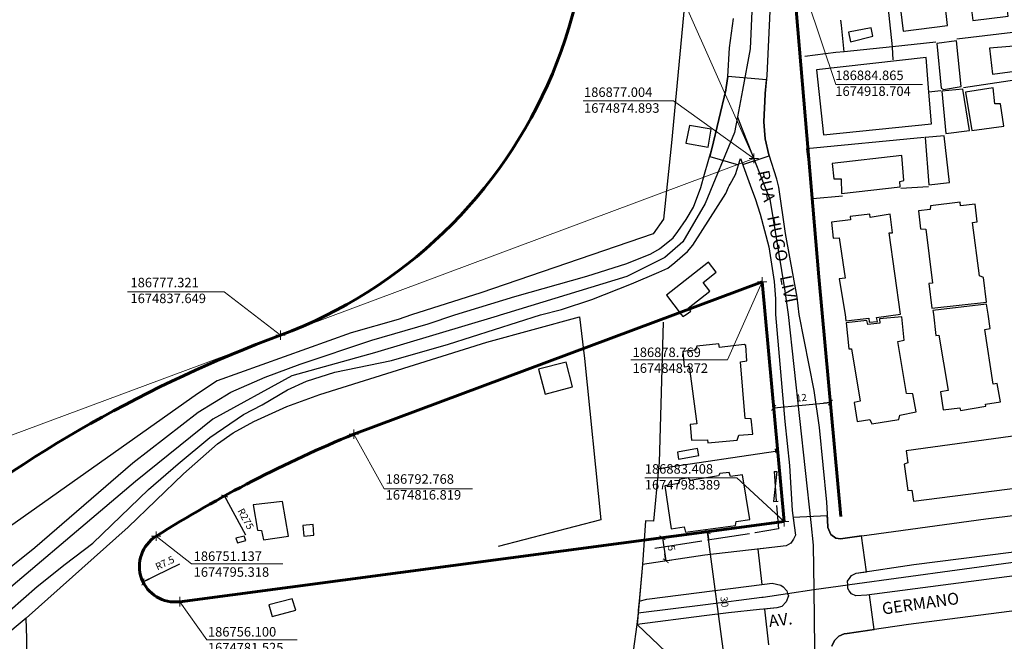
# Model space of a CAD drawing. Units: millimetres. Extents: x 185376 to 187947, y 1674277 to 1677067.
# Drawn here: x 186722 to 186930, y 1674773 to 1674904 of the extents above; entities that cross this region are included whole.
import ezdxf
from ezdxf.enums import TextEntityAlignment as Align
from ezdxf.lldxf.tags import DXFTag

# ---------------------------------------------------------------- set-up
doc = ezdxf.new("R2010")
doc.units = ezdxf.units.MM
doc.header["$LTSCALE"] = 10
doc.header["$MEASUREMENT"] = 0
doc.header["$PDMODE"] = 2
doc.header["$PDSIZE"] = 1
for name, color, linetype in [('Cotas_Coordenadas', 7, 'Continuous'), ('V-AREA_VERDE', 3, 'Continuous'), ('V-CANTEIRO', 6, 'Continuous'), ('V-EDIFICACAO', 7, 'Continuous'), ('V-LOTE', 1, 'Continuous'), ('V-NOME_DOS_LOGRADOUROS', 7, 'Continuous'), ('V-QUADRA', 2, 'Continuous')]:
    doc.layers.add(name, color=color, linetype=linetype)
doc.layers.add('Linhas de Cota', color=7, linetype='Continuous', lineweight=5)
doc.layers.add('Traçado_Viário', color=7, linetype='Continuous', lineweight=60)
doc.layers.add('V-CRUZAMENTO', color=1, linetype='Continuous', plot=False)
doc.layers.add('V-EIXO_DE_LOGRADOURO', color=3, linetype='Continuous', plot=False)
doc.styles.get("Standard").update_dxf_attribs({"font": 'ARIAL.TTF'})
tags = doc.linetypes.add('DASHEDX2', pattern=[1.5, 1, -0.5]).pattern_tags.tags
tags[6:7] = [DXFTag(74, 4), DXFTag(75, 0), DXFTag(340, '0'), DXFTag(46, 1.0), DXFTag(50, 0.0), DXFTag(44, 0.0), DXFTag(45, 0.0)]
tags[4:5] = [DXFTag(74, 4), DXFTag(75, 0), DXFTag(340, '0'), DXFTag(46, 1.0), DXFTag(50, 0.0), DXFTag(44, 0.0), DXFTag(45, 0.0)]
doc.dimstyles.new('AEROS UPV', dxfattribs={"dimtxt": 2.5, "dimasz": 2.5, "dimexe": 1.25, "dimexo": 0.625, "dimtad": 1, "dimdsep": 46, "dimtxsty": 'Standard', "dimblk": 'OBLIQUE', "dimcen": 2.5, "dimadec": 0, "dimazin": 0, "dimtfac": 1, "dimtmove": 0, "dimatfit": 3, "dimfxl": 0, "dimarcsym": 0})

# ---------------------------------------------------------------- blocks, each defined once
blk = doc.blocks.new('_ARCHTICK')
at = {"color": 0, "linetype": 'ByBlock'}
blk.add_line((0, 0), (-1, 0), dxfattribs=at)
blk.add_solid([(0.4, 0.31), (0.31, 0.4), (-0.31, -0.4), (-0.4, -0.31)], dxfattribs=at)
blk = doc.blocks.new('*D234')
at = {"layer": 'Cotas_Coordenadas', "color": 0, "lineweight": -2}
for p, q in [((186871.25, 1674766.31), (186867.28, 1674796.25)), ((186867.47, 1674796.28), (186868.52, 1674796.42)), ((186871.44, 1674766.33), (186872.49, 1674766.47))]:
    blk.add_line(p, q, dxfattribs=at)
at = {"layer": 'DEFPOINTS', "color": 0}
for p in [(186866.85, 1674796.2), (186867.28, 1674796.25), (186870.82, 1674766.25)]:
    blk.add_point(p, dxfattribs=at)
at = {"layer": 'Cotas_Coordenadas', "color": 0, "lineweight": -2, "xscale": 1.5, "yscale": 1.5, "zscale": 1.5}
for p, rotation in [((186867.28, 1674796.25), 97.54577349821965), ((186871.25, 1674766.31), 277.5457734982197)]:
    blk.add_blockref('_ARCHTICK', p, dxfattribs=dict(at, rotation=rotation))
at = {"layer": 'Cotas_Coordenadas', "color": 0, "insert": (186870.65, 1674781.46), "char_height": 1.5, "attachment_point": 5, "rotation": 277.5458}
blk.add_mtext('30', dxfattribs=at)
blk = doc.blocks.new('*D235')
at = {"layer": 'Cotas_Coordenadas', "color": 0, "lineweight": -2}
for p, q in [((186857.76, 1674794.99), (186858.48, 1674790.13)), ((186858.15, 1674795.05), (186858.99, 1674795.18)), ((186858.88, 1674790.18), (186859.72, 1674790.31))]:
    blk.add_line(p, q, dxfattribs=at)
at = {"layer": 'DEFPOINTS', "color": 0}
for p in [(186857.54, 1674794.96), (186858.26, 1674790.09), (186858.48, 1674790.13)]:
    blk.add_point(p, dxfattribs=at)
at = {"layer": 'Cotas_Coordenadas', "color": 0, "lineweight": -2, "xscale": 1.5, "yscale": 1.5, "zscale": 1.5}
for p, rotation in [((186857.76, 1674794.99), 98.47749299551971), ((186858.48, 1674790.13), 278.4774929955198)]:
    blk.add_blockref('_ARCHTICK', p, dxfattribs=dict(at, rotation=rotation))
at = {"layer": 'Cotas_Coordenadas', "color": 0, "insert": (186859.49, 1674792.76), "char_height": 1.5, "attachment_point": 5, "rotation": 278.4775}
blk.add_mtext('5', dxfattribs=at)
blk = doc.blocks.new('*D238')
at = {"layer": 'Cotas_Coordenadas', "color": 0, "lineweight": -2}
for p, q in [((186893.14, 1674823.59), (186893.04, 1674824.71)), ((186881.19, 1674822.49), (186881.09, 1674823.61)), ((186881.2, 1674822.37), (186893.15, 1674823.47))]:
    blk.add_line(p, q, dxfattribs=at)
at = {"layer": 'DEFPOINTS', "color": 0}
for p in [(186881.25, 1674821.87), (186893.15, 1674823.47), (186893.2, 1674822.97)]:
    blk.add_point(p, dxfattribs=at)
at = {"layer": 'Cotas_Coordenadas', "color": 0, "lineweight": -2, "xscale": 1.5, "yscale": 1.5, "zscale": 1.5}
for p, rotation in [((186893.15, 1674823.47), 5.250653862140849), ((186881.2, 1674822.37), 185.2506538621409)]:
    blk.add_blockref('_ARCHTICK', p, dxfattribs=dict(at, rotation=rotation))
at = {"layer": 'Cotas_Coordenadas', "color": 0, "insert": (186887.05, 1674824.29), "char_height": 1.5, "attachment_point": 5, "rotation": 5.2507}
blk.add_mtext('12', dxfattribs=at)
blk = doc.blocks.new('*D239')
at = {"layer": 'Cotas_Coordenadas', "color": 0, "lineweight": -2}
blk.add_line((186756.09, 1674789.44), (186748.37, 1674785.68), dxfattribs=at)
at = {"layer": 'DEFPOINTS', "color": 0}
for p in [(186755.12, 1674788.96), (186748.37, 1674785.68)]:
    blk.add_point(p, dxfattribs=at)
at = {"layer": 'Cotas_Coordenadas', "color": 0, "lineweight": -2, "xscale": 1.5, "yscale": 1.5, "zscale": 1.5, "rotation": 205.922369126799}
blk.add_blockref('_ARCHTICK', (186748.37, 1674785.68), dxfattribs=at)
at = {"layer": 'Cotas_Coordenadas', "color": 0, "insert": (186753.05, 1674789.5), "char_height": 1.5, "attachment_point": 5, "rotation": 25.9224}
blk.add_mtext('R7.5', dxfattribs=at)
blk = doc.blocks.new('*D240')
at = {"layer": 'Cotas_Coordenadas', "color": 0, "lineweight": -2}
blk.add_line((186770.05, 1674795.57), (186765.55, 1674803.79), dxfattribs=at)
at = {"layer": 'DEFPOINTS', "color": 0}
for p in [(186765.55, 1674803.79), (186897.69, 1674562.62)]:
    blk.add_point(p, dxfattribs=at)
at = {"layer": 'Cotas_Coordenadas', "color": 0, "lineweight": -2, "xscale": 1.5, "yscale": 1.5, "zscale": 1.5, "rotation": 118.718465638185}
blk.add_blockref('_ARCHTICK', (186765.55, 1674803.79), dxfattribs=at)
at = {"layer": 'Cotas_Coordenadas', "color": 0, "insert": (186769.83, 1674798.87), "char_height": 1.5, "attachment_point": 5, "rotation": 298.7185}
blk.add_mtext('R275', dxfattribs=at)

msp = doc.modelspace()

# ---------------------------------------------------------------- linework, layer by layer
at = {"layer": 'Linhas de Cota', "linetype": 'DASHEDX2'}
for p, q in [((186877.004, 1674874.893), (186833.723, 1674972.107)), ((186777.321, 1674837.649), (186877.004, 1674874.893)), ((186695.67, 1674807.31), (186777.321, 1674837.649))]:
    msp.add_line(p, q, dxfattribs=at)
at = {"layer": 'Linhas de Cota'}
for p, q in [((186884.865, 1674918.704), (186894.265, 1674890.439)), ((186894.265, 1674890.439), (186912.512, 1674890.439)), ((186860.111, 1674887.041), (186841.078, 1674887.041)), ((186877.004, 1674874.893), (186860.111, 1674887.041)), ((186878.769, 1674848.872), (186871.47, 1674832.437)), ((186765.452, 1674846.751), (186745.129, 1674846.751)), ((186777.321, 1674837.649), (186765.452, 1674846.751)), ((186871.47, 1674832.437), (186851.078, 1674832.437)), ((186792.768, 1674816.819), (186799.167, 1674805.284)), ((186873.437, 1674807.587), (186854.027, 1674807.587)), ((186883.408, 1674798.389), (186873.437, 1674807.587)), ((186799.167, 1674805.284), (186817.747, 1674805.284)), ((186751.137, 1674795.318), (186758.61, 1674789.469)), ((186758.61, 1674789.469), (186777.797, 1674789.469)), ((186756.1, 1674781.525), (186761.803, 1674773.468)), ((186761.803, 1674773.468), (186780.832, 1674773.468))]:
    msp.add_line(p, q, dxfattribs=at)
for p in [(186877.004, 1674874.893), (186878.769, 1674848.872), (186777.321, 1674837.649), (186792.768, 1674816.819), (186883.408, 1674798.389), (186751.137, 1674795.318), (186756.1, 1674781.525)]:
    msp.add_point(p, dxfattribs=at)
at = {"layer": 'Traçado_Viário'}
for p, q in [((186890.719, 1674849.97), (186884.421, 1674923.913)), ((186878.769, 1674848.872), (186792.768, 1674816.819)), ((186883.408, 1674798.389), (186878.769, 1674848.872)), ((186895.358, 1674799.487), (186890.719, 1674849.97)), ((186883.408, 1674798.389), (186756.1, 1674781.525))]:
    msp.add_line(p, q, dxfattribs=at)
for centre, radius, start, end in [((186742.293, 1674931.401), 100.082, 290.48689, 23.99928), ((186873.837, 1674577.896), 277.105, 110.38352, 146.77252), ((186897.685, 1674562.62), 275, 112.42773, 122.20179), ((186755.115, 1674788.96), 7.5, 122.03154, 277.54577)]:
    msp.add_arc(centre, radius, start, end, dxfattribs=at)
at = {"layer": 'V-AREA_VERDE'}
msp.add_lwpolyline([(186954.74, 1674782.54), (186909.6, 1674776.73), (186896.64, 1674774.83), (186896.64, 1674774.83), (186896.05, 1674774.74), (186894.9, 1674774.26), (186893.99, 1674773.33), (186893.44, 1674772.14)], dxfattribs=at)
at = {"layer": 'V-CANTEIRO'}
msp.add_lwpolyline([(186897.29, 1674786.65), (186897.57, 1674787.07), (186898.59, 1674787.52), (186910.75, 1674789.38), (186931.21, 1674791.93), (186951.6, 1674794.78), (186953.01, 1674794.83), (186953.57, 1674794.63), (186954.21, 1674794.4), (186954.99, 1674793.64), (186955.26, 1674793.08), (186955.4, 1674792.79), (186955.19, 1674791.44), (186954.47, 1674790.26), (186954.02, 1674790.02), (186953.25, 1674789.61), (186936.19, 1674787.55), (186900.85, 1674782.91), (186898.52, 1674782.75), (186897.56, 1674783.2), (186897.13, 1674783.84), (186896.81, 1674784.33), (186896.79, 1674785.08), (186896.77, 1674785.87)], close=True, dxfattribs=at)
msp.add_lwpolyline([(186852.86, 1674781.67), (186854.48, 1674782.05), (186879.25, 1674785.19), (186880.9, 1674785.4), (186882.68, 1674785), (186883.17, 1674784.67), (186883.95, 1674783.8), (186884.14, 1674783.27), (186884.33, 1674782.75), (186883.82, 1674781.48), (186882.92, 1674780.53), (186881.84, 1674780.24), (186879.05, 1674779.95), (186878.19, 1674779.86), (186871.7, 1674779.19), (186866.53, 1674778.53), (186852.43, 1674776.73)], dxfattribs=at)
at = {"layer": 'V-CRUZAMENTO'}
msp.add_lwpolyline([(186879.23, 1674880.79), (186879.13, 1674882.61), (186879.4, 1674888.43), (186879.41, 1674888.56), (186879.66, 1674891.403), (186871.51, 1674892.12), (186871.2, 1674889.79), (186871.13, 1674889.26), (186868.2, 1674876.93), (186867.728, 1674875.285), (186873.812, 1674873.538), (186874.23, 1674874.83), (186874.675, 1674873.611), (186880.219, 1674875.396), (186880.15, 1674875.61), (186879.41, 1674879.01)], close=True, dxfattribs=at)
msp.add_lwpolyline([(186893.44, 1674772.14), (186893.99, 1674773.33), (186894.9, 1674774.26), (186896.05, 1674774.74), (186896.64, 1674774.83), (186902.386, 1674775.672), (186901.386, 1674782.98), (186900.85, 1674782.91), (186898.52, 1674782.75), (186897.56, 1674783.2), (186897.13, 1674783.84), (186896.81, 1674784.33), (186896.79, 1674785.08), (186896.77, 1674785.87), (186897.29, 1674786.65), (186897.57, 1674787.07), (186898.59, 1674787.52), (186900.72, 1674787.846), (186899.688, 1674795.385), (186897.75, 1674795.12), (186895.28, 1674794.78), (186894.29, 1674794.93), (186893.2, 1674795.65), (186892.57, 1674797.14), (186892.5, 1674798.8), (186892.466, 1674799.575), (186885.291, 1674799.263), (186885.51, 1674797.55), (186885.76, 1674795.57), (186885.37, 1674794.66), (186884.84, 1674793.86), (186883.83, 1674793.28), (186880.78, 1674792.94), (186877.861, 1674792.61), (186878.707, 1674785.121), (186879.25, 1674785.19), (186880.9, 1674785.4), (186882.68, 1674785), (186883.17, 1674784.67), (186883.95, 1674783.8), (186884.14, 1674783.27), (186884.33, 1674782.75), (186883.82, 1674781.48), (186882.92, 1674780.53), (186881.84, 1674780.24), (186879.288, 1674779.975), (186880.136, 1674772.467)], dxfattribs=at)
at = {"layer": 'V-EDIFICACAO'}
for points in [[(186905.45, 1674926.76), (186908.49, 1674901.7), (186917.81, 1674902.84), (186915.02, 1674927.86), (186905.45, 1674926.76)], [(186921.59, 1674916.37), (186923.13, 1674903.94), (186930.58, 1674904.82), (186929.07, 1674917.26), (186921.59, 1674916.37)], [(186896.94, 1674901.47), (186897.37, 1674899.41), (186902.11, 1674900.61), (186901.74, 1674902.4), (186896.94, 1674901.47)], [(186915.57, 1674899.06), (186916.49, 1674889.67), (186916.97, 1674889.41), (186920.71, 1674890.04), (186919.68, 1674899.65), (186915.57, 1674899.06)], [(186930.91, 1674898.47), (186926.65, 1674898.07), (186927.31, 1674892.64), (186934.61, 1674893.59), (186935.05, 1674892.02), (186941, 1674892.68), (186940.26, 1674899.46), (186930.91, 1674898.47)], [(186913.9, 1674888.81), (186913.3, 1674896.13), (186890.19, 1674893.56), (186891.69, 1674879.87), (186914.44, 1674882.19)], [(186916.64, 1674889.05), (186917.48, 1674880.13), (186922.47, 1674880.76), (186921.04, 1674889.45), (186916.64, 1674889.05)], [(186921.63, 1674888.83), (186922.91, 1674880.79), (186929.66, 1674881.64), (186929, 1674886.4), (186927.79, 1674886.4), (186927.39, 1674889.71), (186921.63, 1674888.83)], [(186863.48, 1674881.78), (186862.68, 1674878.08), (186867.41, 1674877.27), (186868, 1674881.01), (186863.48, 1674881.78)], [(186913.08, 1674879.25), (186913.85, 1674869.35), (186918.25, 1674869.79), (186917.08, 1674879.65), (186913.08, 1674879.25)], [(186893.49, 1674873.79), (186893.86, 1674870.59), (186895.4, 1674870.56), (186895.51, 1674867.51), (186907.87, 1674868.87), (186907.76, 1674870.04), (186908.6, 1674870.26), (186908.2, 1674875.51), (186893.49, 1674873.79)], [(186914.22, 1674864.87), (186914.14, 1674864.1), (186911.69, 1674863.84), (186912.09, 1674860.07), (186913.23, 1674859.99), (186914.66, 1674848.62), (186913.85, 1674848.55), (186914.51, 1674843.34), (186925.99, 1674844.59), (186925.37, 1674849.83), (186924.53, 1674850.16), (186923.06, 1674861.35), (186924.08, 1674861.5), (186923.61, 1674865.27), (186920.56, 1674864.91), (186920.49, 1674865.64), (186914.22, 1674864.87)], [(186907.88, 1674842.05), (186905.51, 1674859.23), (186906.24, 1674859.23), (186905.72, 1674863.11), (186901.52, 1674862.46), (186901.42, 1674863.16), (186897.32, 1674862.66), (186897.39, 1674861.93), (186893.4, 1674861.48), (186893.74, 1674858.07), (186894.99, 1674858.19), (186896.22, 1674849.67), (186895, 1674849.52), (186896.23, 1674842.04), (186896.42, 1674840.68), (186901.21, 1674841.23), (186901.3, 1674840.36), (186903.03, 1674840.54), (186902.88, 1674841.41)], [(186861.72, 1674842), (186862.09, 1674841.58), (186862.77, 1674842), (186863.78, 1674842.68), (186863.17, 1674843.35), (186867.77, 1674846.9), (186866.38, 1674848.72), (186869.07, 1674850.89), (186867.47, 1674853), (186858.59, 1674846.07)], [(186914.83, 1674842.06), (186915.35, 1674837.62), (186915.97, 1674837.69), (186917.94, 1674825.97), (186916.36, 1674825.72), (186916.87, 1674821.91), (186920.39, 1674822.38), (186920.52, 1674821.76), (186925.89, 1674822.7), (186925.82, 1674823.1), (186929, 1674823.61), (186928.29, 1674827.49), (186927.41, 1674827.31), (186925.69, 1674838.85), (186926.81, 1674839.07), (186926.38, 1674842.08), (186926.04, 1674844.17), (186914.69, 1674842.88)], [(186903.46, 1674841.07), (186903.56, 1674840.2), (186901.02, 1674839.93), (186900.81, 1674840.74), (186896.47, 1674840.25), (186897.03, 1674834.76), (186897.57, 1674834.78), (186899.38, 1674823.78), (186898.13, 1674823.47), (186898.77, 1674819.48), (186901.44, 1674819.92), (186901.84, 1674819), (186907.55, 1674819.92), (186907.8, 1674820.84), (186911.18, 1674821.53), (186910.48, 1674825.27), (186909.19, 1674825.35), (186907.37, 1674836.3), (186908.67, 1674836.59), (186908.16, 1674841.55), (186903.46, 1674841.07)], [(186865.02, 1674835.34), (186864.71, 1674834.49), (186862.04, 1674834.19), (186862.33, 1674830.99), (186863.4, 1674831.13), (186865, 1674819), (186863.59, 1674818.84), (186863.9, 1674815.56), (186867.24, 1674815.62), (186867.35, 1674815), (186873.53, 1674815.56), (186873.89, 1674816.62), (186876.79, 1674816.78), (186876.47, 1674820.04), (186875.17, 1674820.08), (186874.18, 1674832.03), (186875.56, 1674832.27), (186875.31, 1674835.48), (186875, 1674835.68), (186869.77, 1674835.05), (186869.67, 1674835.85), (186865.02, 1674835.34)], [(186831.67, 1674830.52), (186833.05, 1674825.26), (186838.84, 1674826.81), (186837.51, 1674832), (186831.67, 1674830.52)], [(186909.12, 1674813.29), (186909.44, 1674810.74), (186908.68, 1674810.52), (186909.45, 1674804.96), (186910.29, 1674805), (186910.64, 1674802.7), (186947.34, 1674807.4), (186947.06, 1674809.94), (186947.76, 1674810.24), (186946.96, 1674815.81), (186946.14, 1674815.83), (186945.71, 1674818.47), (186941.71, 1674817.95), (186941.77, 1674817.34), (186933.67, 1674816.11), (186933.09, 1674816.58), (186909.12, 1674813.29)], [(186860.94, 1674813.02), (186861.17, 1674811.55), (186865.43, 1674812.3), (186865.17, 1674813.81), (186860.94, 1674813.02)], [(186863.63, 1674807.05), (186863.29, 1674807.59), (186861.38, 1674807.23), (186861.21, 1674806.42), (186858.3, 1674805.96), (186859.6, 1674796.86), (186862.32, 1674797.32), (186862.64, 1674796.16), (186873.19, 1674797.55), (186873.29, 1674798.39), (186876.16, 1674798.81), (186874.63, 1674808.26), (186872.13, 1674807.9), (186871.81, 1674808.76), (186869.84, 1674808.49), (186869.56, 1674808.01), (186863.63, 1674807.05)], [(186771.54, 1674801.91), (186772.46, 1674796.57), (186773.33, 1674796.49), (186773.77, 1674794.52), (186779, 1674795.34), (186777.78, 1674802.66), (186771.54, 1674801.91)], [(186782.02, 1674797.56), (186782.22, 1674795.34), (186784.32, 1674795.51), (186784.18, 1674797.78), (186782.02, 1674797.56)], [(186769.69, 1674795.34), (186767.92, 1674794.91), (186768.26, 1674793.89), (186770, 1674794.4), (186769.69, 1674795.34)], [(186774.9, 1674780.84), (186775.6, 1674778.43), (186780.55, 1674779.77), (186779.81, 1674782.15), (186774.9, 1674780.84)]]:
    msp.add_lwpolyline(points, close=True, dxfattribs=at)
at = {"layer": 'V-EIXO_DE_LOGRADOURO'}
for points in [[(186877.04, 1674922.24), (186877.04, 1674915.53), (186876.28, 1674897.95), (186874.63, 1674889.28)], [(186874.63, 1674889.28), (186873.56, 1674883.63)], [(186873.56, 1674883.63), (186872.94, 1674880.37), (186868.89, 1674870.49)], [(186873.56, 1674883.63), (186873.96, 1674882.63)], [(186873.96, 1674882.63), (186879.15, 1674869.48)], [(186868.89, 1674870.49), (186866.79, 1674865.37), (186862.05, 1674857.28), (186858.24, 1674854), (186850.28, 1674850.02), (186824.99, 1674842.26), (186823.62, 1674841.84)], [(186879.15, 1674869.48), (186880.41, 1674866.29), (186883.51, 1674847.42), (186884.23, 1674842.03)], [(186823.62, 1674841.84), (186822.99, 1674841.65), (186797.13, 1674833.92), (186779.7, 1674829.12), (186763.09, 1674819.99), (186746.81, 1674806.86), (186711.29, 1674776.76), (186683.28, 1674754.13)], [(186884.23, 1674842.03), (186889, 1674798.17)], [(186889, 1674798.17), (186889.52, 1674793.42), (186889.62, 1674784.1)], [(186897.21, 1674785.14), (186953.74, 1674792.87)], [(186889.62, 1674784.1), (186896.79, 1674785.08)], [(186896.79, 1674785.08), (186897.21, 1674785.14)], [(186866.81, 1674780.96), (186878.7, 1674782.45)], [(186878.7, 1674782.45), (186878.99, 1674782.49)], [(186878.99, 1674782.49), (186884.14, 1674783.27)], [(186884.14, 1674783.27), (186889.62, 1674784.1)], [(186889.62, 1674784.1), (186889.76, 1674771.8), (186889.2, 1674765.32)], [(186852.63, 1674779.18), (186866.81, 1674780.96)]]:
    msp.add_lwpolyline(points, dxfattribs=at)
at = {"layer": 'V-LOTE'}
for points in [[(186591.06, 1675089.83), (186635.24, 1675102.28), (186655.83, 1675111.06), (186697.16, 1675125.28), (186764.04, 1675138.64), (186767.9, 1675128.12), (186786.48, 1675075.47), (186790.34, 1675065.1), (186799.03, 1675048.52), (186807.95, 1675032.1), (186812.32, 1675023.63), (186857.64, 1674938.66), (186864.16, 1674926.04), (186859.69, 1674878.15), (186858.02, 1674862.12), (186855.83, 1674859.01), (186819.54, 1674846.59), (186804.95, 1674841.93)], [(186906.22, 1674898.4), (186902.95, 1674929.41)], [(186896.06, 1674897.35), (186895.45, 1674902.95), (186895.34, 1674903.98)], [(186944.54, 1674902.91), (186919.75, 1674899.96)], [(186915.35, 1674899.34), (186906.22, 1674898.4)], [(186896.06, 1674897.35), (186894.27, 1674897.17), (186887.73, 1674896.35)], [(186906.22, 1674898.4), (186896.06, 1674897.35)], [(186896.06, 1674897.34), (186896.06, 1674897.35)], [(186906.38, 1674895.63), (186906.23, 1674898.34), (186906.22, 1674898.4)], [(186921.16, 1674889.78), (186935.23, 1674891.92)], [(186916.4, 1674889.1), (186913.9, 1674888.81)], [(186912.89, 1674879.29), (186888.14, 1674876.88)], [(186888.14, 1674876.88), (186889.41, 1674866.42)], [(186907.96, 1674868.59), (186913.8, 1674868.94)], [(186889.41, 1674866.42), (186895.72, 1674867)], [(186804.95, 1674841.93), (186802.14, 1674840.97), (186792.19, 1674838.13), (186763.99, 1674828.01), (186759.85, 1674825.32), (186699.57, 1674782.69), (186694.17, 1674778.36), (186676.34, 1674762.77), (186674.48, 1674760.52)], [(186723.78, 1674778.05), (186745.26, 1674797.22), (186756.89, 1674808.45), (186764.03, 1674814.75), (186767.38, 1674817.08), (186771.73, 1674819.48), (186778.66, 1674822.65), (186785.63, 1674825.18), (186820.78, 1674836.15), (186840.28, 1674841.49)], [(186840.28, 1674841.49), (186841.36, 1674832.75), (186844.81, 1674798.77), (186823.2, 1674793.14)], [(186857.91, 1674840.36), (186857.05, 1674810.81), (186856.93, 1674809.58)], [(186881.5, 1674813.72), (186881.55, 1674813.26)], [(186857.94, 1674809.73), (186881.55, 1674813.26)], [(186881.55, 1674813.26), (186881.58, 1674812.95)], [(186856.93, 1674809.58), (186855.92, 1674798.52), (186854.2, 1674798.56), (186853.55, 1674789.39)], [(186856.93, 1674809.58), (186857.94, 1674809.73)], [(186881.85, 1674808.98), (186881.16, 1674802.65), (186882.17, 1674802.71)], [(186881.29, 1674808.92), (186881.85, 1674808.98)], [(186881.29, 1674808.92), (186881.35, 1674807.96), (186881.7, 1674802.71)], [(186881.76, 1674801.81), (186881.76, 1674801.8)], [(186881.76, 1674801.8), (186882.18, 1674796.88)], [(186882.18, 1674796.88), (186877.3, 1674796.03)], [(186876.11, 1674795.84), (186867.28, 1674794.46)], [(186877.3, 1674796.03), (186877.24, 1674796.02)], [(186866.09, 1674794.28), (186856.16, 1674792.74)], [(186853.55, 1674789.39), (186852.86, 1674781.67)], [(186852.86, 1674781.67), (186852.68, 1674779.74)], [(186852.63, 1674779.18), (186852.41, 1674776.75)], [(186852.68, 1674779.74), (186852.63, 1674779.18)], [(186723.78, 1674778.05), (186696.82, 1674755.56), (186684.59, 1674744.95)], [(186722.67, 1674674.96), (186723.3, 1674717.76), (186723.92, 1674728.86), (186723.8, 1674739.84), (186723.92, 1674773.8), (186723.78, 1674778.05)], [(186852.41, 1674776.72), (186851.6, 1674771.11)], [(186852.41, 1674776.75), (186852.41, 1674776.72)]]:
    msp.add_lwpolyline(points, dxfattribs=at)
at = {"layer": 'V-QUADRA'}
for p, q in [((186871.86, 1674898.16), (186872.74, 1674904.36)), ((186871.51, 1674892.12), (186871.86, 1674898.16)), ((186871.2, 1674889.79), (186871.51, 1674892.12)), ((186868.2, 1674876.93), (186871.13, 1674889.26)), ((186871.13, 1674889.26), (186871.2, 1674889.79)), ((186871.2, 1674889.79), (186871.2, 1674889.79)), ((186866.65, 1674871.53), (186868.2, 1674876.93)), ((186873.15, 1674871.49), (186874.23, 1674874.83)), ((186874.23, 1674874.83), (186876.56, 1674868.45)), ((186865.85, 1674868.72), (186866.65, 1674871.53)), ((186866.65, 1674871.53), (186866.65, 1674871.53)), ((186871.84, 1674869.13), (186872.02, 1674869.45)), ((186872.02, 1674869.45), (186873.15, 1674871.49)), ((186864.15, 1674856.58), (186871.09, 1674867.46)), ((186864.32, 1674864.6), (186865.85, 1674868.72)), ((186871.09, 1674867.46), (186871.67, 1674868.83)), ((186871.67, 1674868.83), (186871.84, 1674869.13)), ((186876.56, 1674868.45), (186877.28, 1674866.47)), ((186877.28, 1674866.47), (186878.33, 1674863.11)), ((186862.79, 1674862.02), (186864.32, 1674864.6)), ((186860.99, 1674859.46), (186862.79, 1674862.02)), ((186878.33, 1674863.11), (186880.15, 1674856.25)), ((186860.05, 1674858.18), (186860.99, 1674859.46)), ((186857.18, 1674855.83), (186860.05, 1674858.18)), ((186855.3, 1674854.78), (186857.18, 1674855.83)), ((186860.41, 1674852.93), (186863.06, 1674855.28)), ((186863.06, 1674855.28), (186864.15, 1674856.58)), ((186880.15, 1674856.25), (186881.31, 1674848.99)), ((186850.24, 1674852.78), (186855.3, 1674854.78)), ((186858.92, 1674851.8), (186860.41, 1674852.93)), ((186841.88, 1674850.06), (186850.24, 1674852.78)), ((186851.22, 1674848.44), (186857.04, 1674850.94)), ((186857.04, 1674850.94), (186858.92, 1674851.8)), ((186826.71, 1674845.78), (186841.88, 1674850.06)), ((186881.31, 1674848.99), (186881.57, 1674845.3)), ((186842.9, 1674845.16), (186851.22, 1674848.44)), ((186814.02, 1674841.94), (186826.71, 1674845.78)), ((186836.51, 1674843.09), (186842.9, 1674845.16)), ((186881.57, 1674845.3), (186881.59, 1674842.02)), ((186832.12, 1674841.96), (186836.51, 1674843.09)), ((186808.46, 1674840.06), (186814.02, 1674841.94)), ((186812.7, 1674835.75), (186832.12, 1674841.96)), ((186814.02, 1674841.94), (186814.02, 1674841.94)), ((186881.59, 1674842.02), (186883.57, 1674819.5)), ((186796.55, 1674836.58), (186808.46, 1674840.06)), ((186781.49, 1674831.54), (186796.55, 1674836.58)), ((186800.7, 1674832.35), (186812.7, 1674835.75)), ((186788.78, 1674829.87), (186800.7, 1674832.35)), ((186774.09, 1674828.78), (186781.49, 1674831.54)), ((186766.89, 1674825.66), (186774.09, 1674828.78)), ((186778.82, 1674826.16), (186782.82, 1674827.99)), ((186782.82, 1674827.99), (186788.78, 1674829.87)), ((186773.5, 1674822.96), (186778.82, 1674826.16)), ((186759.98, 1674821.46), (186766.89, 1674825.66)), ((186769.56, 1674820.92), (186773.5, 1674822.96)), ((186746.24, 1674810.78), (186759.98, 1674821.46)), ((186762.45, 1674816.12), (186769.56, 1674820.92)), ((186883.57, 1674819.5), (186884.56, 1674810.24)), ((186755.75, 1674810.56), (186762.45, 1674816.12)), ((186725.59, 1674792.97), (186746.24, 1674810.78)), ((186749.54, 1674805.16), (186755.75, 1674810.56)), ((186884.56, 1674810.24), (186885.1, 1674800.76)), ((186737.79, 1674793.86), (186749.54, 1674805.16)), ((186885.1, 1674800.76), (186885.51, 1674797.55)), ((186885.51, 1674797.55), (186885.76, 1674795.57)), ((186885.76, 1674795.57), (186885.37, 1674794.66)), ((186718.52, 1674787.22), (186725.59, 1674792.97)), ((186732, 1674789.46), (186737.79, 1674793.86)), ((186880.78, 1674792.94), (186866.7, 1674791.35)), ((186883.83, 1674793.28), (186880.78, 1674792.94)), ((186884.84, 1674793.86), (186883.83, 1674793.28)), ((186885.37, 1674794.66), (186884.84, 1674793.86)), ((186866.7, 1674791.35), (186853.55, 1674789.39)), ((186726.08, 1674784.7), (186732, 1674789.46)), ((186853.55, 1674789.39), (186852.43, 1674776.73)), ((186720.29, 1674779.66), (186726.08, 1674784.7)), ((186852.43, 1674776.73), (186858.55, 1674770.93))]:
    msp.add_line(p, q, dxfattribs=at)
for points in [[(186880.39, 1674905.89), (186879.74, 1674892.31), (186879.41, 1674888.56), (186879.41, 1674888.56), (186879.4, 1674888.43), (186879.13, 1674882.61), (186879.23, 1674880.79), (186879.41, 1674879.01), (186880.15, 1674875.61), (186881.77, 1674870.58), (186881.78, 1674870.53), (186881.78, 1674870.53), (186882.18, 1674868.8), (186883.59, 1674859.04), (186886.04, 1674845.66), (186886.53, 1674842.03), (186886.53, 1674842.03), (186889.67, 1674825.97), (186890.77, 1674818.21), (186890.77, 1674818.21), (186892.34, 1674802.47), (186892.5, 1674798.8), (186892.5, 1674798.8), (186892.57, 1674797.14), (186893.2, 1674795.65), (186894.29, 1674794.93), (186895.28, 1674794.78), (186897.75, 1674795.12), (186897.75, 1674795.12), (186925.88, 1674798.97), (186950.32, 1674802.03)], [(186954.74, 1674782.54), (186909.6, 1674776.73), (186896.64, 1674774.83), (186896.64, 1674774.83), (186896.05, 1674774.74), (186894.9, 1674774.26), (186893.99, 1674773.33), (186893.44, 1674772.14)]]:
    msp.add_lwpolyline(points, dxfattribs=at)

# ---------------------------------------------------------------- texts
at = {"layer": 'Cotas_Coordenadas', "char_height": 2, "attachment_point": 1}
for s, insert, width in [('186884.865\\P1674918.704', (186894.175, 1674893.379), 58.8), ('186877.004\\P1674874.893', (186841.253, 1674889.827), 59.15), ('186777.321\\P1674837.649', (186745.734, 1674849.739), 59.15), ('186878.769\\P1674848.872', (186851.48, 1674835.053), 61.6), ('186883.408\\P1674798.389', (186854.051, 1674810.488), 61.95), ('186792.768\\P1674816.819', (186799.473, 1674808.364), 60.2), ('186751.137\\P1674795.318', (186759.038, 1674792.111), 59.5), ('186756.100\\P1674781.525', (186762.043, 1674776.185), 59.85)]:
    msp.add_mtext(s, dxfattribs=dict(at, insert=insert, width=width))
at = {"layer": 'V-NOME_DOS_LOGRADOUROS'}
msp.add_text('RUA    HUGO    LIVI', height=2.5, rotation=282, dxfattribs=at).set_placement((186881.942, 1674858.437), align=Align.MIDDLE_CENTER)
for s, rotation, p in [('GERMANO', 8, (186904.3, 1674778.02)), ('AV.', 7, (186880.4, 1674775.41))]:
    msp.add_text(s, height=2.5, rotation=rotation, dxfattribs=at).set_placement(p, align=Align.BOTTOM_LEFT)

# ---------------------------------------------------------------- dimensions: what is measured, and where the dimension line sits
at = {"layer": 'Cotas_Coordenadas'}
for p1, p2, distance, override, picture, middle in [((186881.25, 1674821.871), (186893.2, 1674822.969), 0.5, {"dimtxt": 1.5, "dimasz": 1.5, "dimdsep": 0, "dimblk": 'ARCHTICK', "dimcen": 64.5, "dimldrblk": 'ARCHTICK'}, '*D238', (186887.053, 1674824.29)), ((186857.536, 1674794.962), (186858.262, 1674790.092), 0.224, {"dimtxt": 1.5, "dimasz": 1.5, "dimdec": 0, "dimdsep": 0, "dimblk": 'ARCHTICK', "dimcen": 64.5, "dimldrblk": 'ARCHTICK'}, '*D235', (186859.493, 1674792.765)), ((186870.816, 1674766.25), (186866.85, 1674796.195), -0.437, {"dimtxt": 1.5, "dimasz": 1.5, "dimdec": 0, "dimdsep": 0, "dimblk": 'ARCHTICK', "dimcen": 64.5, "dimldrblk": 'ARCHTICK'}, '*D234', (186870.646, 1674781.463))]:
    dim = msp.add_aligned_dim(p1=p1, p2=p2, distance=distance, dimstyle='AEROS UPV', override=override, dxfattribs=at)
    dim.commit()
    dim.dimension.update_dxf_attribs({"geometry": picture, "text_midpoint": middle})
for center, mpoint, picture, middle in [((186897.685, 1674562.62), (186765.546, 1674803.792), '*D240', (186768.609, 1674798.201)), ((186755.115, 1674788.96), (186748.37, 1674785.681), '*D239', (186753.654, 1674788.25))]:
    dim = msp.add_radius_dim(center=center, mpoint=mpoint, dimstyle='AEROS UPV', override={"dimtxt": 1.5, "dimasz": 1.5, "dimdsep": 0, "dimblk": 'ARCHTICK', "dimcen": 64.5, "dimldrblk": 'ARCHTICK'}, dxfattribs=at)
    dim.commit()
    dim.dimension.update_dxf_attribs({"geometry": picture, "text_midpoint": middle, "dimtype": 164})

doc.saveas('drawing.dxf')
